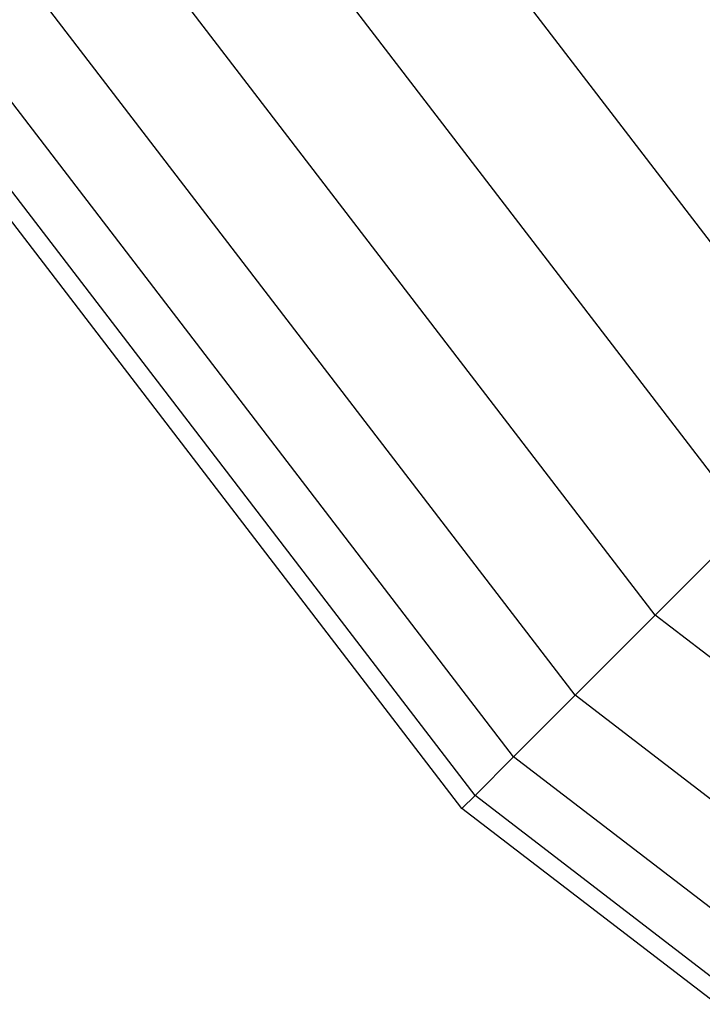
# Model space of a CAD drawing. Units: millimetres. Extents: x 921 to 10102, y 2501 to 8494.
# Drawn here: x 4537 to 4582, y 4752 to 4817 of the extents above; entities that cross this region are included whole.
import ezdxf

# ---------------------------------------------------------------- set-up
doc = ezdxf.new("R2010")
doc.units = ezdxf.units.MM
doc.layers.add('Storgunga', color=7, linetype='Continuous')

# ---------------------------------------------------------------- blocks, each defined once
blk = doc.blocks.new('Storgunga')
for p, q in [((-337.812, -326.15), (-405.427, -238.033)), ((-337.812, -341.325), (-413.496, -242.692)), ((-342.499, -349.357), (-421.016, -247.033)), ((-347.772, -354.629), (-427.473, -250.761)), ((-351.817, -358.675), (-432.427, -253.621)), ((-354.36, -361.218), (-435.542, -255.42)), ((-355.227, -362.085), (-436.604, -256.033)), ((-342.499, -349.357), (-338.374, -345.232)), ((-347.772, -354.629), (-342.499, -349.357)), ((-338.374, -352.523), (-342.499, -349.357)), ((-351.817, -358.675), (-347.772, -354.629)), ((-267.376, -416.319), (-347.772, -354.629)), ((-354.36, -361.218), (-351.817, -358.675)), ((-254.965, -432.992), (-351.817, -358.675)), ((-355.227, -362.085), (-354.36, -361.218)), ((-248.562, -442.4), (-354.36, -361.218)), ((-249.175, -443.462), (-355.227, -362.085))]:
    blk.add_line(p, q)

msp = doc.modelspace()

# ---------------------------------------------------------------- block references
at = {"layer": 'Storgunga'}
msp.add_blockref('Storgunga', (4921.108, 5127.232), dxfattribs=at)

doc.saveas('drawing.dxf')
